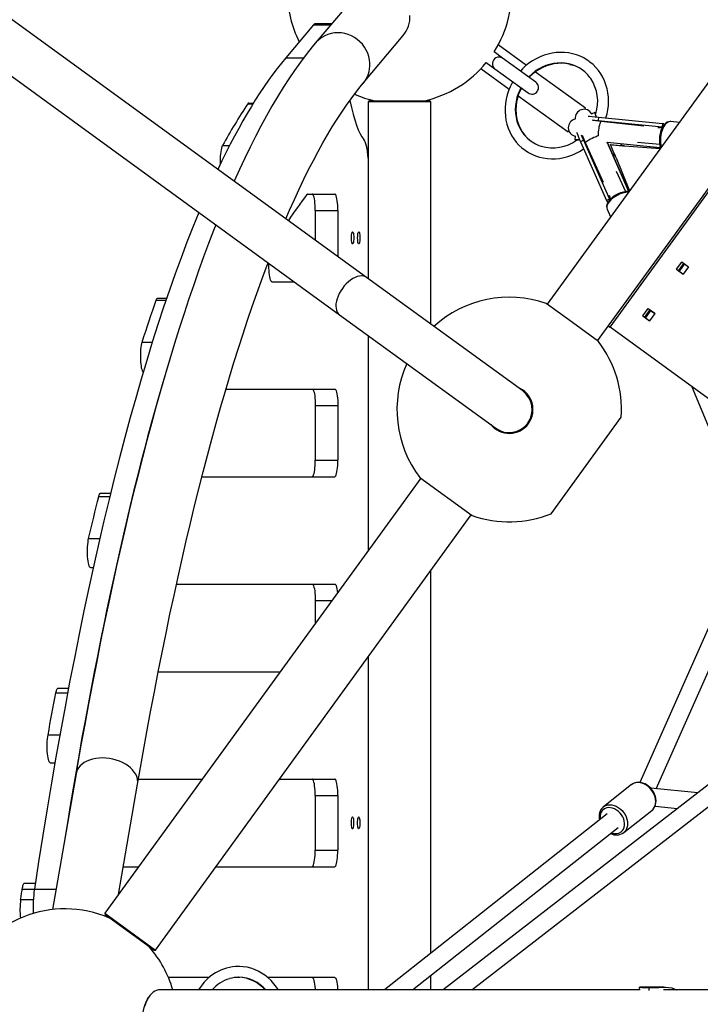
# Model space of a CAD drawing. Units: millimetres. Extents: x -7202 to 13423, y -1747 to 13319.
# Drawn here: x -386 to 236, y 1926 to 2825 of the extents above; entities that cross this region are included whole.
import ezdxf

# ---------------------------------------------------------------- set-up
doc = ezdxf.new("R2010")
doc.units = ezdxf.units.MM
doc.header["$PDSIZE"] = -1
doc.layers.add('размер', color=92, linetype='Continuous', lineweight=15)
doc.dimstyles.new('Размер М1.1', dxfattribs={"dimtxt": 300, "dimasz": 200, "dimexe": 1, "dimexo": 1, "dimgap": 50, "dimtad": 1, "dimdec": 0, "dimzin": 0, "dimtxsty": 'Standard', "dimcen": 2.5, "dimazin": 0, "dimtfac": 1, "dimtmove": 0, "dimatfit": 3, "dimfxl": 1, "dimtzin": 0, "dimarcsym": 0})

# ---------------------------------------------------------------- blocks, each defined once
blk = doc.blocks.new('*D13')
at = {"layer": 'Defpoints', "color": 0, "transparency": 16777216}
for p in [(11269.97, 4701.12), (-5486.93, -714.68), (10013.65, -714.68)]:
    blk.add_point(p, dxfattribs=at)
at = {"layer": 'размер', "color": 0, "lineweight": -2, "transparency": 16777216}
for p, q in [((11268.97, 4701.12), (-5487.93, 4701.12)), ((-5486.93, 4501.12), (-5486.93, -514.68)), ((10012.65, -714.68), (-5487.93, -714.68))]:
    blk.add_line(p, q, dxfattribs=at)
at = {"layer": 'размер', "color": 0, "transparency": 16777216}
for points in [[(-5520.27, 4501.12), (-5453.6, 4501.12), (-5486.93, 4701.12)], [(-5520.27, -514.68), (-5453.6, -514.68), (-5486.93, -714.68)]]:
    blk.add_solid(points, dxfattribs=at)
at = {"layer": 'размер', "color": 0, "lineweight": 25, "transparency": 16777216, "insert": (-5686.93, 1993.22), "char_height": 300, "width": 1000, "attachment_point": 5, "rotation": 90}
blk.add_mtext('5500', dxfattribs=at)
blk = doc.blocks.new('*D14')
at = {"layer": 'Defpoints', "color": 0, "transparency": 16777216}
for p in [(12248.43, 7158.52), (-2244.52, 4144.18), (12248.43, 532.26)]:
    blk.add_point(p, dxfattribs=at)
at = {"layer": 'размер', "color": 0, "lineweight": -2, "transparency": 16777216}
for p, q in [((-2244.52, 4145.18), (-2244.52, 7159.52)), ((-2044.52, 7158.52), (12048.43, 7158.52)), ((12248.43, 533.26), (12248.43, 7159.52))]:
    blk.add_line(p, q, dxfattribs=at)
at = {"layer": 'размер', "color": 0, "transparency": 16777216}
for points in [[(-2044.52, 7191.86), (-2044.52, 7125.19), (-2244.52, 7158.52)], [(12048.43, 7191.86), (12048.43, 7125.19), (12248.43, 7158.52)]]:
    blk.add_solid(points, dxfattribs=at)
at = {"layer": 'размер', "color": 0, "lineweight": 25, "transparency": 16777216, "insert": (5001.96, 7358.52), "char_height": 300, "attachment_point": 5}
blk.add_mtext('14500', dxfattribs=at)
blk = doc.blocks.new('*D15')
at = {"layer": 'Defpoints', "color": 0, "transparency": 16777216}
for p in [(-2273.74, 6247.24), (-6805.2, -1720.74), (10368.59, -1720.74)]:
    blk.add_point(p, dxfattribs=at)
at = {"layer": 'размер', "color": 0, "lineweight": -2, "transparency": 16777216}
for p, q in [((-2274.74, 6247.24), (-6806.2, 6247.24)), ((-6805.2, 6047.24), (-6805.2, -1520.74)), ((10367.59, -1720.74), (-6806.2, -1720.74))]:
    blk.add_line(p, q, dxfattribs=at)
at = {"layer": 'размер', "color": 0, "transparency": 16777216}
for points in [[(-6838.53, 6047.24), (-6771.86, 6047.24), (-6805.2, 6247.24)], [(-6838.53, -1520.74), (-6771.86, -1520.74), (-6805.2, -1720.74)]]:
    blk.add_solid(points, dxfattribs=at)
at = {"layer": 'размер', "color": 0, "lineweight": 25, "transparency": 16777216, "insert": (-7005.2, 2263.25), "char_height": 300, "attachment_point": 5, "rotation": 90}
blk.add_mtext('8000', dxfattribs=at)

msp = doc.modelspace()

# ---------------------------------------------------------------- linework, layer by layer
at = {"color": 7, "linetype": 'Continuous', "lineweight": 25}
for p, q in [((-69.06, 2589.57), (-2193.54, 4133.1)), ((-2218.23, 4099.12), (-93.75, 2555.59)), ((-79.28, 2847.06), (-115.9, 2803.4)), ((-117.61, 2820.24), (-142.88, 2790.11)), ((-117.61, 2820.24), (-101.78, 2820.24)), ((-101.16, 2820.97), (-116.37, 2820.97)), ((-72.23, 2766.77), (-35.61, 2810.43)), ((274.31, 2810.84), (95.82, 2565.16)), ((55.14, 2789.81), (47.34, 2795.48)), ((76.85, 2783.18), (51.12, 2801.88)), ((-142.88, 2790.11), (-126.42, 2790.1)), ((85.5, 2767.75), (55.14, 2789.81)), ((35.37, 2780.2), (61.11, 2761.5)), ((40.28, 2785.77), (48.09, 2780.1)), ((48.09, 2780.1), (78.45, 2758.04)), ((130.71, 2744.05), (85.27, 2777.07)), ((141.93, 2531.65), (320.43, 2777.33)), ((153.27, 2544.23), (311.97, 2762.66)), ((-66.47, 2750.77), (-67.47, 2749.77)), ((-66.47, 2750.77), (-11.47, 2750.77)), ((-10.47, 2749.77), (-11.47, 2750.77)), ((69.5, 2755.39), (114.96, 2722.37)), ((-177.43, 2748.18), (-172.74, 2748.18)), ((-176.66, 2748.73), (-172.4, 2748.73)), ((-176.66, 2748.73), (-172.4, 2748.73)), ((-67.47, 2749.77), (-67.47, 2588.42)), ((-10.47, 2749.77), (-67.47, 2749.77)), ((-10.47, 2547), (-10.47, 2749.77)), ((129.98, 2743.05), (130.71, 2744.05)), ((139.33, 2740.29), (136.6, 2739.05)), ((145.26, 2731.91), (137.59, 2732.76)), ((142.65, 2735.94), (142.31, 2732.96)), ((142.31, 2732.96), (200.87, 2727)), ((142.65, 2735.94), (201.2, 2729.98)), ((114.96, 2722.37), (115.68, 2723.37)), ((184.08, 2727.61), (145.26, 2731.91)), ((200.52, 2725.42), (200.3, 2725.44)), ((201.2, 2729.98), (200.87, 2727)), ((208.88, 2731.91), (208.78, 2731.92)), ((216.37, 2731.09), (208.88, 2731.91)), ((73.32, 2722.25), (73.22, 2722.4)), ((121.53, 2718.32), (121.2, 2715.34)), ((129.09, 2714.76), (126.36, 2713.52)), ((127.83, 2719.32), (131, 2712.29)), ((129.09, 2714.76), (152.86, 2660.92)), ((-200.56, 2709.91), (-194.22, 2709.91)), ((126.36, 2713.52), (150.12, 2659.68)), ((131, 2712.29), (147.08, 2676.69)), ((150.61, 2713.03), (170.15, 2668.75)), ((150.61, 2713.03), (198.76, 2708.13)), ((170.25, 2668.55), (150.62, 2713.02)), ((150.62, 2713.02), (198.98, 2708.1)), ((166.54, 2709.66), (199.09, 2707.3)), ((178.31, 2713.22), (198.67, 2711.15)), ((198.94, 2709.75), (198.76, 2708.13)), ((158.73, 2698.92), (171.04, 2668.69)), ((158.99, 2686.62), (167.25, 2667.91)), ((-122.88, 2665.73), (-98.1, 2665.73)), ((152.86, 2660.92), (150.12, 2659.68)), ((154.16, 2661.94), (154.24, 2661.74)), ((170.15, 2668.75), (168.63, 2668.06)), ((150.66, 2651.77), (153.76, 2644.91)), ((-115.89, 2650.73), (-95.27, 2650.73)), ((-115.89, 2650.73), (-115.89, 2623.6)), ((-95.27, 2650.73), (-95.27, 2608.61)), ((214.05, 2597.04), (218.81, 2603.59)), ((215.78, 2595.78), (220.54, 2602.33)), ((221.15, 2601.89), (216.39, 2595.34)), ((219.07, 2603.65), (224.88, 2599.43)), ((224.9, 2599.17), (220.14, 2592.61)), ((221.15, 2601.89), (220.54, 2602.33)), ((221.15, 2601.89), (224.9, 2599.17)), ((73.52, 2485.98), (-69.06, 2589.57)), ((219.88, 2592.55), (214.08, 2596.77)), ((216.39, 2595.34), (215.78, 2595.78)), ((216.39, 2595.34), (220.14, 2592.61)), ((-155.53, 2585.73), (-135.23, 2585.73)), ((-155.48, 2585.73), (-135.23, 2585.73)), ((-259.78, 2570.73), (-251.61, 2570.73)), ((-259.78, 2570.73), (-251.61, 2570.73)), ((-261.12, 2568.93), (-252.23, 2568.93)), ((118.87, 2548.41), (95.01, 2565.75)), ((-93.75, 2555.59), (48.83, 2452)), ((183.19, 2554.56), (187.95, 2561.12)), ((189.02, 2550.08), (183.22, 2554.3)), ((184.92, 2553.31), (189.68, 2559.86)), ((185.53, 2552.87), (184.92, 2553.31)), ((190.29, 2559.42), (185.53, 2552.87)), ((185.53, 2552.87), (189.28, 2550.14)), ((188.21, 2561.17), (194.02, 2556.96)), ((194.04, 2556.69), (189.28, 2550.14)), ((190.29, 2559.42), (189.68, 2559.86)), ((190.29, 2559.42), (194.04, 2556.69)), ((142.74, 2531.07), (118.87, 2548.41)), ((151.83, 2545.28), (153.27, 2544.23)), ((417.71, 2352.1), (153.27, 2544.23)), ((-67.47, 2536.5), (-67.47, 2340.41)), ((-273.93, 2530.66), (-264.68, 2530.66)), ((228.05, 2489.9), (282.23, 2358.4)), ((-197.47, 2487.73), (-98.11, 2487.73)), ((-115.91, 2472.73), (-115.92, 2422.73)), ((-115.91, 2472.73), (-95.29, 2472.73)), ((-95.29, 2472.73), (-95.29, 2422.73)), ((99.37, 2373.87), (163.44, 2462.06)), ((-115.92, 2422.73), (-95.29, 2422.73)), ((-19.58, 2406.33), (-308.09, 2009.23)), ((-219.41, 2407.73), (-98.12, 2407.73)), ((-219.41, 2407.73), (-118.75, 2407.73)), ((-118.75, 2407.73), (-98.12, 2407.73)), ((-20.39, 2406.91), (27.34, 2372.24)), ((-311.93, 2392.73), (-302.78, 2392.73)), ((-311.93, 2392.73), (-302.78, 2392.73)), ((-313.64, 2389.68), (-303.52, 2389.68)), ((-261.97, 1975.73), (26.53, 2372.82)), ((290.59, 2377.28), (180.51, 2128.65)), ((195.48, 2122.94), (303.79, 2367.57)), ((-322.88, 2351.42), (-312.6, 2351.41)), ((-321.11, 2324.73), (-318.63, 2324.73)), ((-10.47, 1972.75), (-10.47, 2321.89)), ((-242.65, 2309.73), (-98.13, 2309.73)), ((-115.93, 2294.73), (-115.93, 2273.71)), ((-115.93, 2294.73), (-100.66, 2294.73)), ((-67.47, 2243.44), (-67.47, 1939.27)), ((-259.31, 2229.73), (-147.89, 2229.73)), ((-259.31, 2229.73), (-147.88, 2229.73)), ((-350.8, 2214.73), (-341.23, 2214.73)), ((-350.8, 2214.73), (-341.23, 2214.73)), ((-352.78, 2210.43), (-342.05, 2210.43)), ((307.26, 2176.49), (0.79, 1939.27)), ((-359.95, 2172.17), (-349.13, 2172.17)), ((26.93, 1939.27), (317.05, 2163.84)), ((-357.92, 2146.73), (-353.65, 2146.73)), ((-334.4, 2136.68), (-355.77, 2012.64)), ((-277.41, 2131.73), (-219.09, 2131.73)), ((-148.63, 2131.73), (-98.15, 2131.73)), ((-295.54, 2026.5), (-278.22, 2127)), ((172.9, 2126.66), (147.18, 2106.45)), ((233.32, 2119.26), (190.38, 2123.44)), ((-115.95, 2116.73), (-95.32, 2116.73)), ((-115.95, 2116.73), (-115.95, 2066.73)), ((-95.32, 2116.73), (-95.33, 2066.73)), ((165.71, 2082.86), (191.43, 2103.07)), ((194.36, 2106.98), (214.87, 2104.98)), ((150.64, 2100.13), (-52.82, 1939.27)), ((-27.02, 1939.27), (160.55, 2087.56)), ((-115.95, 2066.73), (-95.33, 2066.73)), ((-291.19, 2051.73), (-277.21, 2051.73)), ((-291.19, 2051.73), (-277.21, 2051.73)), ((-206.76, 2051.73), (-98.16, 2051.73)), ((-206.75, 2051.73), (-118.78, 2051.73)), ((-118.78, 2051.73), (-98.16, 2051.73)), ((-383.55, 2031.19), (-372.46, 2031.19)), ((-381.36, 2036.73), (-371.62, 2036.73)), ((-381.36, 2036.73), (-371.62, 2036.73)), ((-372.43, 2031.39), (-352.54, 2031.39)), ((-384.96, 2021.99), (-373.39, 2021.99)), ((-308.09, 2009.23), (-307.87, 2007.83)), ((-308.09, 2009.23), (-261.97, 1975.73)), ((-263.37, 1975.51), (-307.87, 2007.83)), ((-263.37, 1975.51), (-261.97, 1975.73)), ((-212.58, 1950.77), (-250.02, 1950.77)), ((-184.7, 1950.77), (-187.4, 1950.77)), ((-98.17, 1950.77), (-159.49, 1950.77)), ((-10.47, 1939.27), (-10.47, 1952.35)), ((-176.95, 1949.29), (-176.43, 1949.13)), ((179.89, 1941.49), (180.09, 1939.27)), ((202.42, 1941.77), (180.6, 1941.77)), ((189.07, 1938.89), (188.85, 1941.35)), ((-267.74, 1933.17), (-268.27, 1932.39)), ((180.91, 1939.27), (-258.48, 1939.27)), ((538.19, 1939.27), (202.11, 1939.27))]:
    msp.add_line(p, q, dxfattribs=at)
at = {"color": 7, "linetype": 'Continuous', "lineweight": 25, "flags": 128}
for points in [[(-66.08, 2785.08), (-66.38, 2788.19), (-67.04, 2791.27), (-68.04, 2794.26), (-69.36, 2797.14), (-70.99, 2799.87), (-72.92, 2802.42), (-75.11, 2804.74), (-77.53, 2806.82), (-80.17, 2808.62), (-82.98, 2810.13), (-85.93, 2811.33), (-88.98, 2812.19), (-92.1, 2812.71), (-95.24, 2812.89), (-98.37, 2812.71), (-101.44, 2812.19), (-104.42, 2811.33), (-107.27, 2810.13), (-109.95, 2808.63), (-112.43, 2806.82), (-114.69, 2804.75), (-115.9, 2803.4)], [(-115.9, 2803.4), (-118.69, 2800.02), (-124.1, 2793.19), (-129.45, 2786.06), (-134.76, 2778.62), (-140.01, 2770.88), (-145.22, 2762.85), (-150.37, 2754.52), (-155.48, 2745.9), (-160.53, 2736.99), (-165.55, 2727.8), (-170.51, 2718.32), (-175.44, 2708.56), (-180.32, 2698.52), (-185.16, 2688.2), (-189.95, 2677.61), (-190.02, 2677.45)], [(134.03, 2786.88), (132.35, 2788.04), (129.22, 2789.9), (125.93, 2791.49), (122.51, 2792.79), (118.98, 2793.8), (115.36, 2794.51), (111.67, 2794.92), (107.94, 2795.02), (104.18, 2794.81), (100.42, 2794.3), (96.7, 2793.48), (93.01, 2792.37), (89.41, 2790.96), (85.9, 2789.27), (82.5, 2787.31), (79.25, 2785.09), (76.15, 2782.63), (73.24, 2779.93), (71.42, 2777.98)], [(55.14, 2789.81), (54.55, 2790.18), (53.24, 2790.67), (51.83, 2790.8), (50.4, 2790.56), (49.06, 2789.97), (47.87, 2789.07), (46.91, 2787.9), (46.26, 2786.56), (45.94, 2785.11), (45.97, 2783.65), (46.36, 2782.27), (47.08, 2781.06), (48.09, 2780.1)], [(149.57, 2735.23), (150.56, 2738.82), (151.31, 2742.67), (151.77, 2746.55), (151.93, 2750.42), (151.78, 2754.27), (151.34, 2758.07), (150.59, 2761.8), (149.56, 2765.42), (148.23, 2768.93), (146.64, 2772.29), (144.77, 2775.48), (142.65, 2778.49), (140.29, 2781.29), (137.71, 2783.87), (134.92, 2786.21), (134.03, 2786.88)], [(127.94, 2779.01), (125.08, 2780.86), (122.05, 2782.42), (118.86, 2783.66), (115.54, 2784.57), (112.13, 2785.15), (108.64, 2785.39), (105.12, 2785.29), (101.6, 2784.86), (98.09, 2784.08), (94.65, 2782.98), (91.29, 2781.55), (88.04, 2779.82), (84.94, 2777.8), (82.01, 2775.5), (79.27, 2772.95), (78.89, 2772.55)], [(128.18, 2778.83), (125.57, 2780.51), (122.53, 2782.07), (119.34, 2783.31), (116.02, 2784.22), (112.61, 2784.8), (109.13, 2785.04), (105.61, 2784.94), (102.08, 2784.5), (98.58, 2783.73), (95.13, 2782.62), (91.77, 2781.2), (88.52, 2779.47), (85.42, 2777.45), (82.49, 2775.15), (79.75, 2772.6), (79.37, 2772.2)], [(116.44, 2784.09), (118.35, 2783.62), (119.17, 2783.33)], [(64.36, 2768.28), (63.74, 2767.21), (61.97, 2763.64), (60.48, 2759.96), (59.28, 2756.2), (58.35, 2752.38), (57.73, 2748.51), (57.4, 2744.63), (57.38, 2740.77), (57.65, 2736.94), (58.23, 2733.17), (59.1, 2729.48), (60.26, 2725.91), (61.7, 2722.46), (63.41, 2719.17), (65.39, 2716.06), (67.62, 2713.13), (70.07, 2710.42), (72.75, 2707.95), (75.62, 2705.71), (78.68, 2703.73), (81.9, 2702.03), (85.27, 2700.6), (88.75, 2699.46), (92.34, 2698.62), (96, 2698.09), (99.72, 2697.85), (103.47, 2697.93), (107.23, 2698.31), (110.97, 2698.99), (114.68, 2699.98), (118.32, 2701.26), (121.87, 2702.82), (125.32, 2704.67), (128.64, 2706.78), (129.17, 2707.17)], [(-142.8, 2643.14), (-139.34, 2651.12), (-135.02, 2660.79), (-130.68, 2670.16), (-126.35, 2679.22), (-122.01, 2687.97), (-117.67, 2696.41), (-113.33, 2704.54), (-108.99, 2712.36), (-104.67, 2719.87), (-100.35, 2727.06), (-96.05, 2733.94), (-91.76, 2740.5), (-87.49, 2746.75), (-83.25, 2752.68), (-79.03, 2758.3), (-74.83, 2763.61), (-72.23, 2766.77)], [(71.84, 2762.85), (70.75, 2760.68), (69.32, 2757.23), (68.2, 2753.69), (67.39, 2750.09), (66.91, 2746.46), (66.76, 2742.83), (66.94, 2739.23), (67.45, 2735.69), (68.28, 2732.26), (69.43, 2728.94), (70.89, 2725.79), (72.65, 2722.81), (74.68, 2720.05), (76.97, 2717.52), (79.51, 2715.24), (82.26, 2713.24), (85.21, 2711.53), (88.32, 2710.14), (90.44, 2709.39)], [(72.32, 2762.5), (71.23, 2760.33), (69.8, 2756.88), (68.68, 2753.34), (67.87, 2749.74), (67.39, 2746.11), (67.24, 2742.48), (67.42, 2738.88), (67.93, 2735.34), (68.77, 2731.9), (69.92, 2728.59), (71.38, 2725.44), (73.13, 2722.46), (75.16, 2719.7), (77.45, 2717.17), (79.99, 2714.89), (81.1, 2714.03)], [(133.39, 2736.81), (134.49, 2736.71), (137.05, 2736.48), (139.78, 2736.22), (142.65, 2735.94)], [(136.6, 2739.05), (136.59, 2739.04), (136.58, 2738.81), (136.61, 2738.65)], [(136.86, 2733.49), (139.45, 2733.25), (142.31, 2732.96)], [(139.47, 2740.2), (139.32, 2740.28), (139.31, 2740.04), (139.45, 2739.49), (139.74, 2738.61), (140.16, 2737.44), (140.66, 2736.14)], [(140.34, 2737.11), (140.12, 2738.28), (139.47, 2740.2)], [(140.69, 2736.13), (140.45, 2736.75), (140.18, 2737.5), (140.03, 2737.93), (139.98, 2738.08), (139.98, 2738.07)], [(143.06, 2732.15), (142.76, 2732.65), (142.31, 2732.96)], [(142.74, 2718.75), (142.72, 2719.28), (142.73, 2720.77), (142.81, 2722.41), (142.97, 2724.12), (143.19, 2725.83), (143.47, 2727.45), (143.79, 2728.9), (144.14, 2730.12), (144.49, 2731.06), (144.85, 2731.66), (145.18, 2731.9), (145.26, 2731.91)], [(208.74, 2731.89), (207.93, 2731.94), (206.63, 2731.71), (205.37, 2731.19), (204.16, 2730.39), (202.99, 2729.3), (201.9, 2727.93), (200.93, 2726.31), (200.09, 2724.51), (199.41, 2722.55), (198.89, 2720.49), (198.53, 2718.35), (198.35, 2716.2), (198.35, 2714.06), (198.52, 2711.98), (198.88, 2709.99), (199.41, 2708.13), (199.52, 2707.89)], [(208.78, 2731.92), (208.16, 2731.93), (206.94, 2731.68), (205.73, 2731.08), (204.55, 2730.16), (203.44, 2728.92), (202.41, 2727.41), (201.5, 2725.65), (200.72, 2723.69), (200.1, 2721.57), (199.64, 2719.35), (199.36, 2717.07), (199.26, 2714.79), (199.36, 2712.56), (199.63, 2710.44), (200.04, 2708.61)], [(121.33, 2715.23), (121.2, 2715.35), (121.43, 2715.43), (122, 2715.47), (122.92, 2715.47), (124.17, 2715.42), (125.56, 2715.35)], [(121.53, 2718.32), (121.54, 2718.33), (121.76, 2718.41), (121.91, 2718.43)], [(122.68, 2722.06), (123.1, 2721.04), (124.11, 2718.68), (125.2, 2716.16), (126.36, 2713.52)], [(123.52, 2715.4), (123.51, 2715.4), (123.66, 2715.4), (124.07, 2715.39), (124.79, 2715.37), (125.57, 2715.33)], [(126.9, 2719.79), (127.94, 2717.4), (129.09, 2714.76)], [(129.09, 2714.76), (129.53, 2714.43), (130.09, 2714.3)], [(138.5, 2717.22), (136.92, 2716.51), (135.41, 2715.76), (134.03, 2714.99), (132.85, 2714.26), (131.93, 2713.58), (131.3, 2713), (131, 2712.54), (131, 2712.29)], [(-202.43, 2693.39), (-202.46, 2695.58), (-202.43, 2697.91), (-202.34, 2700.19), (-202.17, 2702.37), (-201.95, 2704.38), (-201.66, 2706.18), (-201.33, 2707.72), (-200.96, 2708.98), (-200.56, 2709.91)], [(-115.89, 2650.73), (-115.93, 2653.08), (-116.03, 2655.37), (-116.2, 2657.54), (-116.43, 2659.55), (-116.72, 2661.34), (-117.06, 2662.87), (-117.43, 2664.1), (-117.84, 2665), (-118.28, 2665.55), (-118.67, 2665.73)], [(-95.27, 2650.73), (-95.3, 2653.07), (-95.41, 2655.36), (-95.58, 2657.54), (-95.81, 2659.54), (-96.1, 2661.33), (-96.43, 2662.86), (-96.81, 2664.09), (-97.22, 2664.99), (-97.65, 2665.54), (-98.1, 2665.73)], [(152.37, 2659.74), (151.8, 2658.96), (150.93, 2657.43), (150.37, 2655.86), (150.16, 2654.49), (150.23, 2653.19), (150.62, 2651.86), (150.76, 2651.61)], [(152.35, 2658.6), (151.37, 2657.15), (150.69, 2655.72), (150.34, 2654.35), (150.31, 2653.06), (150.61, 2651.88), (150.66, 2651.77)], [(-206.69, 2637.65), (-208.74, 2632.47), (-213.35, 2620.5), (-217.91, 2608.27), (-222.43, 2595.76), (-226.92, 2582.99), (-231.37, 2569.95), (-235.78, 2556.65), (-240.15, 2543.08), (-244.49, 2529.25), (-248.79, 2515.16), (-253.05, 2500.82), (-257.27, 2486.21), (-261.45, 2471.35), (-265.6, 2456.24), (-269.7, 2440.88), (-273.77, 2425.26), (-277.8, 2409.4), (-281.79, 2393.3), (-285.74, 2376.95), (-289.64, 2360.36), (-293.51, 2343.53), (-297.34, 2326.46), (-301.12, 2309.16), (-304.86, 2291.63), (-308.57, 2273.86), (-312.22, 2255.87), (-315.84, 2237.66), (-319.41, 2219.22), (-322.94, 2200.55), (-326.42, 2181.68), (-329.86, 2162.58), (-333.26, 2143.28), (-334.4, 2136.68)], [(-81.84, 2620.23), (-82.11, 2620.42), (-82.36, 2620.96), (-82.58, 2621.84), (-82.74, 2622.98), (-82.84, 2624.3), (-82.88, 2625.73), (-82.84, 2627.15), (-82.74, 2628.48), (-82.58, 2629.62), (-82.36, 2630.49), (-82.11, 2631.04), (-81.84, 2631.23), (-81.57, 2631.04), (-81.32, 2630.49), (-81.11, 2629.62), (-80.94, 2628.48), (-80.84, 2627.15), (-80.81, 2625.73), (-80.84, 2624.3), (-80.94, 2622.98), (-81.11, 2621.84), (-81.32, 2620.96), (-81.57, 2620.42), (-81.84, 2620.23)], [(-76.2, 2620.21), (-76.47, 2620.39), (-76.72, 2620.94), (-76.93, 2621.82), (-77.1, 2622.96), (-77.2, 2624.28), (-77.24, 2625.71), (-77.2, 2627.13), (-77.1, 2628.46), (-76.93, 2629.6), (-76.72, 2630.47), (-76.47, 2631.02), (-76.2, 2631.21), (-75.93, 2631.02), (-75.68, 2630.47), (-75.47, 2629.6), (-75.3, 2628.46), (-75.2, 2627.13), (-75.16, 2625.71), (-75.2, 2624.28), (-75.3, 2622.96), (-75.47, 2621.82), (-75.68, 2620.94), (-75.93, 2620.39), (-76.2, 2620.21)], [(-278.22, 2127), (-276.48, 2137.08), (-273.13, 2156.03), (-269.74, 2174.75), (-266.32, 2193.25), (-262.85, 2211.52), (-259.34, 2229.56), (-255.79, 2247.37), (-252.2, 2264.95), (-248.58, 2282.29), (-244.92, 2299.38), (-241.22, 2316.23), (-237.49, 2332.84), (-233.72, 2349.2), (-229.91, 2365.31), (-226.08, 2381.16), (-222.21, 2396.76), (-218.3, 2412.09), (-214.37, 2427.17), (-210.41, 2441.98), (-206.41, 2456.52), (-202.39, 2470.8), (-198.34, 2484.81), (-194.27, 2498.54), (-190.16, 2511.99), (-186.04, 2525.17), (-181.88, 2538.07), (-177.71, 2550.68), (-173.52, 2563.01), (-169.3, 2575.05), (-165.07, 2586.8), (-160.82, 2598.26), (-159, 2603)], [(-155.48, 2585.73), (-155.92, 2585.91), (-156.35, 2586.46), (-156.76, 2587.35), (-157.14, 2588.57), (-157.48, 2590.09), (-157.76, 2591.86), (-158, 2593.86), (-158.17, 2596.02), (-158.27, 2598.3), (-158.31, 2600.63), (-158.29, 2602.48)], [(-69.06, 2589.57), (-70.44, 2590.35), (-72, 2590.83), (-73.73, 2590.99), (-75.59, 2590.84), (-77.54, 2590.37), (-79.57, 2589.6), (-81.62, 2588.54), (-83.67, 2587.21), (-85.68, 2585.62), (-87.62, 2583.82), (-89.46, 2581.82), (-91.15, 2579.66), (-92.68, 2577.38), (-94.01, 2575.02), (-95.13, 2572.62), (-96.02, 2570.22), (-96.65, 2567.86), (-97.02, 2565.58), (-97.13, 2563.41), (-96.97, 2561.41), (-96.54, 2559.6), (-95.85, 2558), (-94.92, 2556.66), (-93.75, 2555.59)], [(-261.12, 2568.93), (-260.97, 2569.35), (-260.81, 2569.71), (-260.64, 2570.02), (-260.47, 2570.27), (-260.3, 2570.47), (-260.13, 2570.62), (-259.95, 2570.7), (-259.78, 2570.73)], [(-273.93, 2530.66), (-272.34, 2535.58), (-270.75, 2540.46), (-269.16, 2545.3), (-267.56, 2550.1), (-265.96, 2554.87), (-264.35, 2559.59), (-262.74, 2564.28), (-261.12, 2568.93)], [(-273.08, 2503.05), (-273.36, 2503.43), (-273.76, 2504.3), (-274.13, 2505.47), (-274.46, 2506.94), (-274.75, 2508.66), (-274.99, 2510.59), (-275.16, 2512.69), (-275.28, 2514.91), (-275.33, 2517.2), (-275.31, 2519.5), (-275.22, 2521.76), (-275.08, 2523.92), (-274.87, 2525.94), (-274.6, 2527.76), (-274.29, 2529.35), (-273.93, 2530.66)], [(-118.69, 2487.73), (-118.29, 2487.55), (-117.86, 2487), (-117.45, 2486.1), (-117.07, 2484.87), (-116.74, 2483.34), (-116.45, 2481.55), (-116.22, 2479.54), (-116.05, 2477.37), (-115.94, 2475.08), (-115.91, 2472.73)], [(-98.11, 2487.73), (-97.67, 2487.54), (-97.24, 2486.99), (-96.83, 2486.09), (-96.45, 2484.86), (-96.11, 2483.33), (-95.83, 2481.54), (-95.59, 2479.54), (-95.42, 2477.36), (-95.32, 2475.07), (-95.29, 2472.73)], [(-118.75, 2407.73), (-118.3, 2407.91), (-117.87, 2408.46), (-117.46, 2409.36), (-117.08, 2410.59), (-116.74, 2412.12), (-116.46, 2413.91), (-116.22, 2415.92), (-116.05, 2418.09), (-115.95, 2420.38), (-115.92, 2422.73)], [(-98.12, 2407.73), (-97.68, 2407.91), (-97.25, 2408.46), (-96.84, 2409.36), (-96.46, 2410.59), (-96.12, 2412.12), (-95.83, 2413.91), (-95.6, 2415.92), (-95.43, 2418.09), (-95.33, 2420.38), (-95.29, 2422.73)], [(-313.64, 2389.68), (-313.45, 2390.38), (-313.25, 2390.99), (-313.05, 2391.51), (-312.83, 2391.95), (-312.61, 2392.29), (-312.39, 2392.53), (-312.16, 2392.68), (-311.93, 2392.73)], [(-322.88, 2351.42), (-321.73, 2356.28), (-320.59, 2361.11), (-319.44, 2365.93), (-318.28, 2370.73), (-317.13, 2375.5), (-315.97, 2380.25), (-314.81, 2384.98), (-313.64, 2389.68)], [(-321.11, 2324.73), (-321.54, 2324.91), (-321.96, 2325.44), (-322.37, 2326.3), (-322.74, 2327.49), (-323.07, 2328.96), (-323.36, 2330.69), (-323.6, 2332.63), (-323.77, 2334.74), (-323.89, 2336.97), (-323.93, 2339.27), (-323.91, 2341.57), (-323.83, 2343.83), (-323.67, 2346), (-323.46, 2348.01), (-323.19, 2349.83), (-322.88, 2351.42)], [(-118.71, 2309.73), (-118.31, 2309.55), (-117.88, 2309), (-117.47, 2308.1), (-117.09, 2306.87), (-116.76, 2305.34), (-116.47, 2303.55), (-116.24, 2301.54), (-116.07, 2299.37), (-115.96, 2297.08), (-115.93, 2294.73)], [(-98.13, 2309.73), (-97.69, 2309.54), (-97.26, 2308.99), (-96.85, 2308.09), (-96.47, 2306.86), (-96.13, 2305.33), (-95.84, 2303.54), (-95.62, 2301.66)], [(-352.78, 2210.43), (-352.57, 2211.4), (-352.35, 2212.26), (-352.12, 2213), (-351.87, 2213.62), (-351.61, 2214.1), (-351.34, 2214.45), (-351.07, 2214.66), (-350.8, 2214.73)], [(-359.95, 2172.17), (-359.06, 2177), (-358.17, 2181.82), (-357.28, 2186.63), (-356.39, 2191.42), (-355.49, 2196.2), (-354.59, 2200.96), (-353.68, 2205.7), (-352.78, 2210.43)], [(-357.92, 2146.73), (-358.36, 2146.91), (-358.79, 2147.46), (-359.2, 2148.34), (-359.57, 2149.56), (-359.91, 2151.07), (-360.2, 2152.84), (-360.43, 2154.82), (-360.6, 2156.98), (-360.71, 2159.24), (-360.75, 2161.57), (-360.72, 2163.91), (-360.62, 2166.19), (-360.46, 2168.36), (-360.23, 2170.37), (-359.95, 2172.17)], [(-278.32, 2131.84), (-278.94, 2133.99), (-279.91, 2136.11), (-281.2, 2138.18), (-282.82, 2140.17), (-284.72, 2142.06), (-286.9, 2143.82), (-289.33, 2145.43), (-291.96, 2146.86), (-294.78, 2148.11), (-297.74, 2149.15), (-300.81, 2149.98), (-303.95, 2150.57), (-307.12, 2150.93), (-310.28, 2151.06), (-313.39, 2150.94), (-316.41, 2150.57), (-319.3, 2149.98), (-322.03, 2149.15), (-324.56, 2148.11), (-326.86, 2146.87), (-328.91, 2145.43), (-330.67, 2143.82), (-332.12, 2142.07), (-333.25, 2140.18), (-334.04, 2138.19), (-334.4, 2136.68)], [(-115.95, 2116.73), (-115.98, 2119.08), (-116.09, 2121.37), (-116.25, 2123.54), (-116.49, 2125.55), (-116.77, 2127.34), (-117.11, 2128.87), (-117.49, 2130.1), (-117.9, 2131), (-118.33, 2131.55), (-118.73, 2131.73)], [(-95.32, 2116.73), (-95.36, 2119.07), (-95.46, 2121.36), (-95.63, 2123.54), (-95.86, 2125.54), (-96.15, 2127.33), (-96.49, 2128.86), (-96.87, 2130.09), (-97.28, 2130.99), (-97.71, 2131.54), (-98.15, 2131.73)], [(191.45, 2103.08), (192.22, 2103.75), (193.34, 2105.07), (194.22, 2106.59), (194.85, 2108.27), (195.22, 2110.1), (195.31, 2112.03), (195.13, 2114.02), (194.67, 2116.04), (193.95, 2118.03), (192.97, 2119.96), (191.77, 2121.78), (190.37, 2123.46), (188.79, 2124.96), (187.06, 2126.24), (185.23, 2127.29), (183.32, 2128.07), (181.38, 2128.56), (179.45, 2128.75), (177.57, 2128.63), (175.8, 2128.21), (174.18, 2127.5), (172.74, 2126.53), (172.73, 2126.52)], [(191.45, 2103.08), (192.7, 2104.29), (193.7, 2105.75), (194.44, 2107.42), (194.88, 2109.27), (195.03, 2111.24), (194.88, 2113.31), (194.43, 2115.41), (193.69, 2117.49), (192.68, 2119.52), (191.42, 2121.43), (189.95, 2123.19), (188.3, 2124.76), (186.5, 2126.09), (184.6, 2127.17), (182.64, 2127.95), (180.67, 2128.42), (178.74, 2128.58), (176.89, 2128.42), (175.16, 2127.94), (173.6, 2127.15), (172.9, 2126.66)], [(163.46, 2083.63), (164.62, 2084.77), (165.53, 2086.16), (166.16, 2087.76), (166.5, 2089.53), (166.54, 2091.41), (166.27, 2093.36), (165.71, 2095.32), (164.87, 2097.24), (163.77, 2099.07), (162.44, 2100.76), (160.92, 2102.26), (159.25, 2103.52), (157.48, 2104.53), (155.64, 2105.24), (153.81, 2105.64), (152.01, 2105.73), (150.31, 2105.48), (148.75, 2104.92), (147.37, 2104.06), (146.21, 2102.92), (145.3, 2101.53), (144.67, 2099.93), (144.33, 2098.16), (144.29, 2096.28), (144.4, 2095.19)], [(147.12, 2106.41), (147.87, 2106.94), (149.44, 2107.73), (151.16, 2108.21), (153.02, 2108.37), (154.95, 2108.22), (156.92, 2107.74), (158.87, 2106.96), (160.77, 2105.89), (162.57, 2104.55), (164.23, 2102.98), (165.7, 2101.22), (166.95, 2099.31), (167.96, 2097.28), (168.7, 2095.2), (169.15, 2093.1), (169.31, 2091.03), (169.16, 2089.06), (168.71, 2087.21), (167.98, 2085.54), (166.97, 2084.08), (165.72, 2082.87), (165.72, 2082.87)], [(-81.9, 2086.23), (-82.17, 2086.42), (-82.42, 2086.96), (-82.63, 2087.84), (-82.8, 2088.98), (-82.9, 2090.3), (-82.94, 2091.73), (-82.9, 2093.15), (-82.8, 2094.48), (-82.63, 2095.62), (-82.42, 2096.49), (-82.17, 2097.04), (-81.9, 2097.23), (-81.63, 2097.04), (-81.38, 2096.49), (-81.16, 2095.62), (-81, 2094.48), (-80.9, 2093.15), (-80.86, 2091.73), (-80.9, 2090.3), (-81, 2088.98), (-81.17, 2087.84), (-81.38, 2086.96), (-81.63, 2086.42), (-81.9, 2086.23)], [(-76.26, 2086.21), (-76.53, 2086.39), (-76.78, 2086.94), (-76.99, 2087.82), (-77.16, 2088.96), (-77.26, 2090.28), (-77.29, 2091.71), (-77.26, 2093.13), (-77.16, 2094.46), (-76.99, 2095.6), (-76.78, 2096.47), (-76.52, 2097.02), (-76.26, 2097.21), (-75.99, 2097.02), (-75.74, 2096.47), (-75.52, 2095.6), (-75.36, 2094.46), (-75.26, 2093.13), (-75.22, 2091.71), (-75.26, 2090.28), (-75.36, 2088.96), (-75.52, 2087.82), (-75.74, 2086.94), (-75.99, 2086.39), (-76.26, 2086.21)], [(-118.78, 2051.73), (-118.34, 2051.91), (-117.91, 2052.46), (-117.5, 2053.36), (-117.12, 2054.59), (-116.78, 2056.12), (-116.49, 2057.91), (-116.26, 2059.92), (-116.09, 2062.09), (-115.99, 2064.38), (-115.95, 2066.73)], [(-98.16, 2051.73), (-97.72, 2051.91), (-97.29, 2052.46), (-96.88, 2053.36), (-96.5, 2054.59), (-96.16, 2056.12), (-95.87, 2057.91), (-95.64, 2059.92), (-95.47, 2062.09), (-95.36, 2064.38), (-95.33, 2066.73)], [(-384.96, 2021.99), (-384.78, 2023.14), (-384.61, 2024.29), (-384.43, 2025.44), (-384.26, 2026.59), (-384.08, 2027.74), (-383.91, 2028.89), (-383.73, 2030.04), (-383.55, 2031.19)], [(-383.55, 2031.19), (-383.34, 2032.42), (-383.11, 2033.52), (-382.85, 2034.48), (-382.57, 2035.27), (-382.28, 2035.91), (-381.98, 2036.36), (-381.67, 2036.64), (-381.36, 2036.73)], [(-149.65, 1939.27), (-151.39, 1941.94), (-153.71, 1944.97), (-156.23, 1947.77), (-158.95, 1950.34), (-161.84, 1952.66), (-164.88, 1954.7), (-168.05, 1956.47), (-171.34, 1957.94), (-174.72, 1959.11), (-178.17, 1959.97), (-181.67, 1960.52), (-185, 1960.75), (-186.05, 1960.77)], [(-118.74, 1950.77), (-118.35, 1950.59), (-117.92, 1950.04), (-117.51, 1949.14), (-117.13, 1947.91), (-116.79, 1946.38), (-116.51, 1944.59), (-116.27, 1942.58), (-116.1, 1940.41), (-116.04, 1939.27)], [(-98.17, 1950.77), (-97.73, 1950.59), (-97.3, 1950.04), (-96.89, 1949.14), (-96.51, 1947.91), (-96.17, 1946.38), (-95.88, 1944.59), (-95.65, 1942.58), (-95.48, 1940.41), (-95.42, 1939.27)], [(179.94, 1941.49), (179.9, 1941.59), (180.2, 1941.75), (180.97, 1941.75), (182.17, 1941.66), (183.81, 1941.53), (186.09, 1941.4), (188.85, 1941.35)], [(188.85, 1941.35), (191.65, 1941.39), (194.74, 1941.51), (197.85, 1941.65), (201.09, 1941.75), (204.11, 1941.75), (207.07, 1941.54), (209.55, 1941.12), (211.81, 1940.42), (213.78, 1939.4), (213.93, 1939.27)], [(-268.27, 1889.15), (-268.34, 1889.26), (-269.57, 1891.35), (-270.67, 1893.7), (-271.62, 1896.27), (-272.4, 1899.03), (-273.02, 1901.94), (-273.46, 1904.97), (-273.72, 1908.07), (-273.79, 1911.2), (-273.67, 1914.34), (-273.36, 1917.42), (-272.87, 1920.42), (-272.2, 1923.29), (-271.37, 1926), (-270.38, 1928.51), (-269.24, 1930.79), (-268.27, 1932.39)], [(-258.48, 1939.27), (-259.13, 1939.24), (-260.8, 1938.93), (-262.44, 1938.25), (-264.04, 1937.24), (-265.56, 1935.89), (-266.99, 1934.22), (-268.32, 1932.26), (-269.52, 1930.03), (-270.59, 1927.56), (-271.5, 1924.87)]]:
    msp.add_lwpolyline(points, dxfattribs=at)
at = {"color": 7, "linetype": 'Continuous', "lineweight": 25}
for centre, radius, start, end in [((-38.97, 2850.77), 102.5, 327.35582, 5.31962), ((-38.97, 2850.77), 102.5, 180.8699, 206.65847), ((-56.11, 2827.5), 26.68, 320.20724, 2.6502), ((-92.73, 2783.84), 26.68, 320.21276, 2.65018), ((-38.97, 2850.77), 102.5, 282.68038, 320.64418), ((108.38, 2752.14), 33.23, 34.83456, 53.95009), ((104.44, 2750.24), 37.54, 342.55045, 33.76067), ((81.98, 2762.9), 6, 234, 54), ((-38.97, 2850.77), 102.5, 246.35755, 257.31962), ((222.67, 2480.2), 481.55, 146.18692, 151.50904), ((-176.51, 2747.72), 1.02, 98.5603, 153.49918), ((129.49, 2735.07), 8, 27.49245, 186.59613), ((123.13, 2726.31), 8, 101.40387, 260.50755), ((131.26, 2734.02), 10.28, 29.02997, 36.93294), ((101.03, 2744.94), 37.06, 253.43675, 305.7553), ((122.5, 2726.08), 10.92, 263.86054, 285.72657), ((124.64, 2724.85), 10.17, 251.04208, 258.88693), ((151.87, 2686.66), 33.36, 105.89056, 113.64064), ((-274.21, 2520.76), 468.17, 22.36726, 23.95214), ((202.19, 3176.48), 468.17, 264.04786, 265.63274), ((167.64, 2716.52), 6.95, 222.74582, 260.87705), ((152.55, 2695.76), 6.95, 27.12295, 65.25418), ((149.84, 2453.53), 345.81, 142.23718, 147.08513), ((-122.78, 2664.83), 0.901, 96.40827, 148.19385), ((171.56, 2642.09), 25.33, 93.33981, 139.33105), ((170.32, 2644.64), 23.46, 89.29776, 139.92223), ((218.97, 2603.49), 0.19, 57.67565, 147.2554), ((220.4, 2602.45), 0.19, 320.89159, 50.5109), ((221, 2602.01), 0.19, 320.7446, 50.32435), ((224.76, 2599.29), 0.19, 320.7446, 50.32435), ((214.2, 2596.92), 0.19, 140.7446, 230.32435), ((215.62, 2595.88), 0.19, 237.4891, 327.10841), ((216.23, 2595.44), 0.19, 237.67565, 327.2554), ((219.98, 2592.71), 0.19, 237.67565, 327.2554), ((61.18, 2468.99), 102.5, 70.72658, 132.17764), ((183.34, 2554.44), 0.19, 140.7446, 230.32435), ((184.76, 2553.41), 0.19, 237.4891, 327.10841), ((185.37, 2552.97), 0.19, 237.67565, 327.2554), ((188.11, 2561.01), 0.19, 57.67565, 147.2554), ((189.54, 2559.98), 0.19, 320.89159, 50.5109), ((190.14, 2559.54), 0.19, 320.7446, 50.32435), ((193.9, 2556.81), 0.19, 320.7446, 50.32435), ((189.12, 2550.24), 0.19, 237.67565, 327.2554), ((61.18, 2468.99), 102.5, 356.12088, 37.27342), ((61.18, 2468.99), 102.5, 155.82236, 217.27342), ((61.18, 2468.99), 21, 234, 54), ((61.18, 2468.99), 21.75, 324, 69.09019), ((61.18, 2468.99), 21.75, 218.90981, 324), ((61.18, 2468.99), 102.5, 250.72658, 291.87912), ((-290.92, 2129.16), 12.88, 350.33531, 11.97806), ((154.57, 2097.8), 11.37, 130.91238, 196.31197), ((159.11, 2092.09), 11.35, 241.37378, 305.67747), ((158.11, 2091.27), 9.33, 246.63653, 304.99281), ((-236.73, 2012.84), 136.96, 172.21427, 181.60095), ((-344.4, 1910.77), 102.5, 66.68038, 156.32494), ((-314.64, 2012.53), 70.95, 172.33306, 186.24301), ((-344.4, 1910.77), 102.5, 16.14378, 41.31962), ((-185.17, 1917.77), 43.01, 91.16504, 150.00873), ((-185.68, 1919.98), 30.84, 90.03507, 106.16727), ((-186.9, 1917.82), 33, 40.52399, 88.52145), ((-186.19, 1917.85), 32.98, 40.51493, 89.14636), ((-185.23, 1918.46), 32.4, 106.21745, 140.03963)]:
    msp.add_arc(centre, radius, start, end, dxfattribs=at)
for centre, major_axis, ratio, start_param, end_param in [((-116.37, 2790.97), (0, 30), 0.188581, 0.000018, 0.221213), ((-53.23, 670.66), (0.24, 2172.38), 0.188581, 0.221213, 0.37979), ((-66.19, 2850.12), (0.01, 137.5), 0.188581, 2.373391, 2.936702), ((208.49, 2718.19), (24.02, -2.09), 0.331551, 1.920148, 2.096739), ((199.98, 2719.05), (0.69, 7.97), 0.550531, 6.149889, 6.239319), ((199.98, 2719.05), (0.95, 10.96), 0.550531, 5.929075, 6.239319), ((-72.63, 2686.12), (0, 30), 0.188581, 5.13401, 6.078294), ((199.98, 2719.05), (0.95, 10.96), 0.550531, 3.097726, 3.201375), ((163.59, 2656.39), (-9.41, 22.2), 0.331551, 1.044854, 1.222088), ((160.14, 2664.21), (7.37, 3.12), 0.550531, 3.185459, 3.270504), ((160.14, 2664.21), (10.13, 4.29), 0.550531, 6.220727, 6.327052), ((160.14, 2664.21), (10.13, 4.29), 0.550531, 3.185459, 3.495703), ((-53.23, 670.66), (0.24, 2172.38), 0.188581, 0.42592, 0.893916), ((-32.6, 670.65), (0.24, 2172.38), 0.188581, 0.557491, 0.867426)]:
    msp.add_ellipse(centre, major_axis=major_axis, ratio=ratio, start_param=start_param, end_param=end_param, dxfattribs=at)

# ---------------------------------------------------------------- dimensions: what is measured, and where the dimension line sits
at = {"layer": 'размер', "lineweight": 25}
dim = msp.add_linear_dim(base=(12248.43, 7158.52), p1=(-2244.52, 4144.18), p2=(12248.43, 532.26), text='14500', dimstyle='Размер М1.1', dxfattribs=at)
dim.commit()
dim.dimension.update_dxf_attribs({"geometry": '*D14', "text_midpoint": (5001.96, 7358.52)})
for base, p1, p2, text, picture, middle in [((-6805.2, -1720.74), (-2273.74, 6247.24), (10368.59, -1720.74), '8000', '*D15', (-7005.2, 2263.25)), ((-5486.93, -714.68), (11269.97, 4701.12), (10013.65, -714.68), '5500', '*D13', (-5686.93, 1993.22))]:
    dim = msp.add_linear_dim(base=base, p1=p1, p2=p2, angle=90, text=text, dimstyle='Размер М1.1', dxfattribs=at)
    dim.commit()
    dim.dimension.update_dxf_attribs({"geometry": picture, "text_midpoint": middle})

doc.saveas('drawing.dxf')
